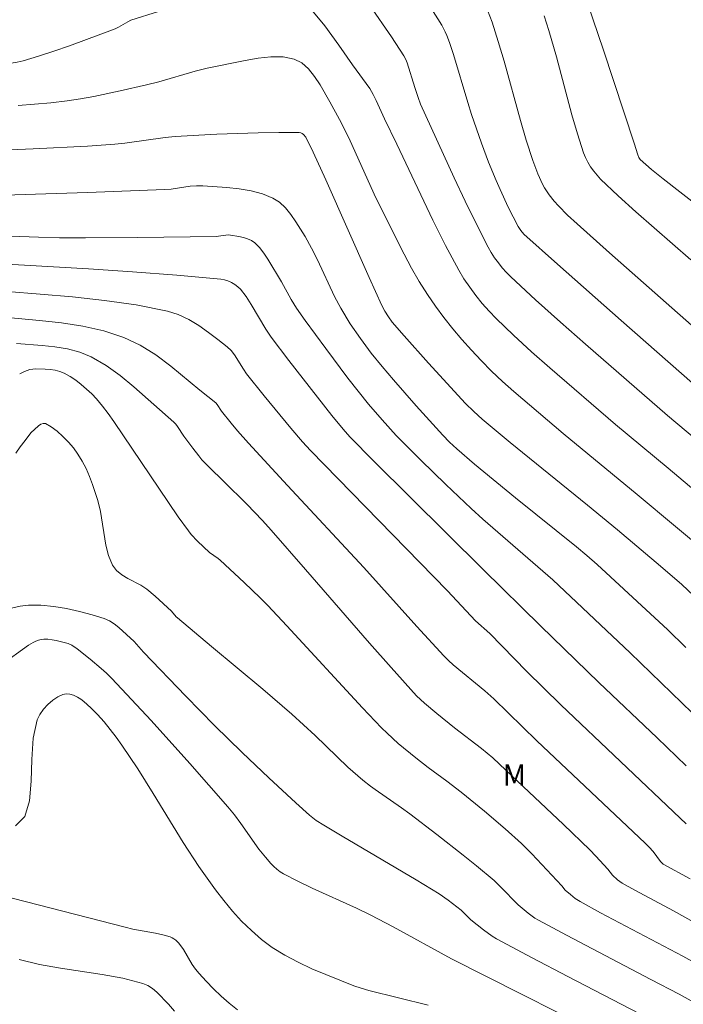
# Model space of a CAD drawing. Units: metres. Extents: x 284559 to 285074, y 1670465 to 1671029.
# Drawn here: x 284805 to 284852, y 1670679 to 1670749 of the extents above; entities that cross this region are included whole.
import ezdxf

# ---------------------------------------------------------------- set-up
doc = ezdxf.new("R2010")
doc.units = ezdxf.units.M
doc.header["$MEASUREMENT"] = 0
for name, color, linetype, lineweight, true_color in [('Curvas_Intermediarias', 7, 'Continuous', 9, 0x783c14), ('Curvas_Mestras', 7, 'Continuous', 20, 0x783c14), ('Topon_Vegetacao', 7, 'Continuous', 9, 0x00ff33)]:
    doc.layers.add(name, color=color, linetype=linetype, lineweight=lineweight, true_color=true_color)
doc.styles.add('Arial', font='arial.ttf', dxfattribs={"height": 1.5})

msp = doc.modelspace()

# ---------------------------------------------------------------- linework, layer by layer
at = {"layer": 'Curvas_Intermediarias', "flags": 128}
for points, elevation in [([(284833.448, 1670751.298), (284835.08, 1670748.694), (284835.334, 1670748.213), (284835.448, 1670747.966), (284835.645, 1670747.461), (284835.922, 1670746.619), (284836.931, 1670743.214), (284837.2, 1670742.369), (284837.899, 1670740.324), (284838.403, 1670738.975), (284838.938, 1670737.673), (284839.216, 1670737.042), (284839.8, 1670735.792), (284840.5, 1670734.415), (284840.691, 1670734.133), (284840.915, 1670733.874), (284843.285, 1670731.746), (284847.808, 1670727.754), (284854.616, 1670721.787)], 168), ([(284845.077, 1670751.305), (284846.551, 1670746.92), (284848.733, 1670740.333), (284848.982, 1670739.507), (284849.055, 1670739.306), (284849.151, 1670739.162), (284849.968, 1670738.458), (284850.775, 1670737.806), (284854.751, 1670734.708)], 171), ([(284825.758, 1670749.895), (284826.802, 1670748.654), (284827.792, 1670747.271), (284828.757, 1670745.871), (284829.995, 1670744.192), (284830.229, 1670743.784), (284830.437, 1670743.357), (284831.024, 1670742.052), (284831.895, 1670740.26), (284834.46, 1670734.86), (284835.354, 1670733.084), (284836.293, 1670731.336), (284836.662, 1670730.716), (284837.065, 1670730.113), (284837.497, 1670729.529), (284837.955, 1670728.965), (284838.437, 1670728.423), (284838.939, 1670727.903), (284840.177, 1670726.708), (284841.448, 1670725.543), (284842.742, 1670724.399), (284847.404, 1670720.384), (284851.133, 1670717.292), (284854.914, 1670714.112)], 166), ([(284829.974, 1670750.084), (284831.513, 1670747.864), (284832.393, 1670746.512), (284832.527, 1670746.269), (284832.634, 1670746.011), (284833.166, 1670744.269), (284833.408, 1670743.559), (284833.587, 1670743.092), (284835.971, 1670737.88), (284836.749, 1670736.228), (284837.549, 1670734.588), (284838.377, 1670732.966), (284838.594, 1670732.579), (284838.835, 1670732.202), (284839.097, 1670731.838), (284839.378, 1670731.489), (284839.677, 1670731.157), (284839.993, 1670730.843), (284841.732, 1670729.233), (284843.496, 1670727.647), (284845.278, 1670726.078), (284851.094, 1670721.023), (284855.207, 1670717.57)], 167), ([(284790.833, 1670749.167), (284792.125, 1670748.65), (284792.723, 1670748.451), (284793.629, 1670748.178), (284797.299, 1670747.212), (284799.121, 1670746.698), (284800.411, 1670746.311), (284801.737, 1670746.02), (284802.452, 1670745.917), (284802.81, 1670745.897), (284803.676, 1670745.91), (284804.111, 1670745.942), (284804.544, 1670745.994), (284804.971, 1670746.069), (284805.39, 1670746.17), (284806.491, 1670746.497), (284807.586, 1670746.854), (284808.675, 1670747.234), (284811.92, 1670748.441), (284812.152, 1670748.545), (284812.815, 1670748.934), (284813.042, 1670749.047), (284814.988, 1670749.665)], 166), ([(284838.334, 1670749.75), (284838.656, 1670748.911), (284839.094, 1670747.529), (284839.501, 1670746.135), (284840.668, 1670741.933), (284841.08, 1670740.54), (284841.547, 1670739.093), (284841.904, 1670738.148), (284842.232, 1670737.424), (284842.375, 1670737.167), (284842.697, 1670736.672), (284843.06, 1670736.211), (284843.364, 1670735.874), (284844.009, 1670735.227), (284844.683, 1670734.607), (284846.98, 1670732.557), (284856.81, 1670723.886)], 169), ([(284802.222, 1670739.755), (284806.097, 1670739.918), (284809.969, 1670740.126), (284811.903, 1670740.253), (284812.619, 1670740.321), (284815.473, 1670740.732), (284816.189, 1670740.797), (284819.128, 1670740.962), (284822.071, 1670741.066), (284823.533, 1670741.086), (284824.983, 1670741.078), (284825.091, 1670741.059), (284825.194, 1670741.01), (284825.289, 1670740.938), (284825.447, 1670740.751), (284825.975, 1670739.692), (284826.864, 1670737.738), (284829.931, 1670730.8), (284830.843, 1670728.824), (284831.055, 1670728.411), (284831.298, 1670728.014), (284831.577, 1670727.645), (284832.422, 1670726.665), (284834.14, 1670724.728), (284836.776, 1670721.874), (284837.352, 1670721.3), (284837.956, 1670720.755), (284839.936, 1670719.107), (284845.416, 1670714.669), (284847.55, 1670712.917), (284850.606, 1670710.346), (284852.118, 1670709.033), (284853.42, 1670707.816)], 164), ([(284852.404, 1670704.586), (284851.091, 1670705.853), (284849.898, 1670706.974), (284846.109, 1670710.453), (284845.382, 1670711.092), (284844.638, 1670711.712), (284840.314, 1670715.185), (284837.407, 1670717.57), (284836.144, 1670718.665), (284835.638, 1670719.138), (284835.15, 1670719.629), (284833.274, 1670721.713), (284831.654, 1670723.563), (284830.862, 1670724.502), (284830.087, 1670725.453), (284829.314, 1670726.472), (284828.592, 1670727.53), (284827.93, 1670728.624), (284827.486, 1670729.461), (284826.279, 1670732.049), (284825.855, 1670732.896), (284825.388, 1670733.716), (284825.074, 1670734.231), (284824.744, 1670734.757), (284824.39, 1670735.267), (284824.005, 1670735.735), (284823.579, 1670736.134), (284823.107, 1670736.438), (284822.362, 1670736.736), (284821.558, 1670736.945), (284820.715, 1670737.085), (284819.852, 1670737.177), (284818.141, 1670737.303), (284817.693, 1670737.31), (284817.244, 1670737.274), (284815.893, 1670737.075), (284815.442, 1670737.037), (284809.956, 1670736.826), (284798.885, 1670736.477)], 163), ([(284852.841, 1670699.936), (284851.386, 1670701.366), (284848.439, 1670704.189), (284842.953, 1670709.364), (284838.008, 1670713.681), (284837.18, 1670714.436), (284835.374, 1670716.13), (284833.596, 1670717.854), (284831.858, 1670719.615), (284830.855, 1670720.706), (284829.892, 1670721.834), (284828.42, 1670723.67), (284826.857, 1670725.763), (284825.404, 1670727.752), (284824.783, 1670728.641), (284824.404, 1670729.248), (284823.719, 1670730.498), (284822.745, 1670732.114), (284822.465, 1670732.534), (284822.161, 1670732.922), (284821.823, 1670733.263), (284821.585, 1670733.428), (284821.312, 1670733.551), (284821.015, 1670733.641), (284820.705, 1670733.708), (284820.092, 1670733.809), (284819.929, 1670733.822), (284819.091, 1670733.721), (284813.528, 1670733.64), (284809.819, 1670733.618), (284807.965, 1670733.628), (284806.494, 1670733.654), (284799.14, 1670733.922)], 162), ([(284852.419, 1670696.187), (284850.367, 1670698.171), (284846.233, 1670702.109), (284842.1, 1670706.098), (284838.022, 1670710.104), (284830.262, 1670717.792), (284828.554, 1670719.51), (284828.084, 1670720.049), (284827.284, 1670721.027), (284824.236, 1670724.913), (284822.993, 1670726.575), (284822.618, 1670727.136), (284821.579, 1670728.892), (284821.21, 1670729.449), (284820.804, 1670729.968), (284820.62, 1670730.151), (284820.408, 1670730.315), (284820.174, 1670730.454), (284819.925, 1670730.566), (284819.667, 1670730.646), (284819.407, 1670730.69), (284816.291, 1670730.971), (284813.16, 1670731.21), (284810.021, 1670731.417), (284800.505, 1670731.957)], 161), ([(284803.503, 1670728.052), (284806.566, 1670727.758), (284808.11, 1670727.589), (284809.634, 1670727.357), (284811.118, 1670727.027), (284812.54, 1670726.563), (284813.698, 1670726.011), (284814.799, 1670725.317), (284815.86, 1670724.524), (284817.923, 1670722.823), (284819.06, 1670721.91), (284819.15, 1670721.804), (284819.467, 1670721.335), (284820.142, 1670720.488), (284820.6, 1670719.932), (284821.379, 1670719.052), (284824.143, 1670716.056), (284829.549, 1670710.259), (284833.329, 1670706.065), (284835.232, 1670703.982), (284835.558, 1670703.659), (284835.901, 1670703.355), (284838.142, 1670701.497), (284838.778, 1670700.933), (284841.824, 1670697.952), (284849.52, 1670690.71), (284849.796, 1670690.434), (284850.068, 1670690.124), (284850.6, 1670689.4), (284850.795, 1670689.228), (284852.69, 1670688.183)], 159), ([(284853.339, 1670684.908), (284851.526, 1670685.917), (284848.779, 1670687.38), (284847.873, 1670687.883), (284847.551, 1670688.107), (284847.186, 1670688.445), (284846.857, 1670688.858), (284846.016, 1670689.782), (284845.58, 1670690.229), (284843.707, 1670692.032), (284839.621, 1670695.876), (284838.707, 1670696.761), (284837.902, 1670697.411), (284835.998, 1670698.888), (284834.744, 1670699.891), (284833.862, 1670700.636), (284833.301, 1670701.162), (284831.498, 1670703.157), (284829.972, 1670704.887), (284825.428, 1670710.111), (284822.991, 1670712.893), (284822.37, 1670713.582), (284821.254, 1670714.741), (284819.628, 1670716.356), (284818.581, 1670717.363), (284818.081, 1670717.886), (284817.855, 1670718.153), (284817.426, 1670718.706), (284816.802, 1670719.552), (284816.351, 1670720.242), (284816.225, 1670720.401), (284816.082, 1670720.544), (284813.258, 1670723.056), (284812.286, 1670723.85), (284811.28, 1670724.566), (284810.227, 1670725.173), (284809.416, 1670725.506), (284808.553, 1670725.739), (284807.655, 1670725.895), (284806.74, 1670725.997), (284804.934, 1670726.128)], 158), ([(284853.618, 1670681.899), (284852.178, 1670682.697), (284846.35, 1670685.776), (284844.906, 1670686.566), (284844.554, 1670686.796), (284844.223, 1670687.059), (284843.847, 1670687.386), (284843.6, 1670687.679), (284842.548, 1670688.828), (284841.474, 1670689.954), (284840.73, 1670690.675), (284839.583, 1670691.723), (284838.107, 1670692.979), (284836.45, 1670694.32), (284835.456, 1670695.097), (284834.122, 1670696.077), (284833.249, 1670696.75), (284832.004, 1670697.779), (284831.205, 1670698.499), (284830.823, 1670698.877), (284829.46, 1670700.304), (284824.108, 1670706.116), (284822.749, 1670707.548), (284822.203, 1670708.103), (284821.08, 1670709.185), (284819.359, 1670710.766), (284819.219, 1670710.883), (284818.624, 1670711.305), (284817.768, 1670712.109), (284817.321, 1670712.598), (284817.117, 1670712.857), (284816.403, 1670713.848), (284815.707, 1670714.853), (284811.826, 1670720.6), (284811.437, 1670721.154), (284811.03, 1670721.691), (284810.595, 1670722.201), (284810.258, 1670722.555), (284809.901, 1670722.897), (284809.524, 1670723.222), (284809.131, 1670723.522), (284808.725, 1670723.79), (284808.307, 1670724.019), (284807.996, 1670724.145), (284807.663, 1670724.232), (284807.317, 1670724.287), (284806.965, 1670724.318), (284806.272, 1670724.328), (284806.077, 1670724.314), (284805.879, 1670724.279), (284805.493, 1670724.154), (284805.152, 1670723.968)], 157), ([(284804.868, 1670718.343), (284805.186, 1670718.812), (284805.542, 1670719.263), (284805.934, 1670719.795), (284806.488, 1670720.282), (284806.66, 1670720.401), (284806.825, 1670720.464), (284806.98, 1670720.445), (284807.389, 1670720.213), (284807.804, 1670719.908), (284808.214, 1670719.546), (284808.605, 1670719.145), (284808.965, 1670718.722), (284809.281, 1670718.294), (284809.591, 1670717.792), (284809.864, 1670717.261), (284810.106, 1670716.708), (284810.322, 1670716.14), (284810.7, 1670714.993), (284810.888, 1670714.225), (284811.254, 1670711.835), (284811.443, 1670711.088), (284811.733, 1670710.406), (284812.013, 1670710.041), (284812.387, 1670709.74), (284812.82, 1670709.479), (284813.739, 1670708.986), (284814.158, 1670708.708), (284814.766, 1670708.212), (284815.929, 1670707.159), (284816.259, 1670706.748), (284816.334, 1670706.675), (284818.749, 1670704.643), (284822.392, 1670701.616), (284824.449, 1670699.856), (284826.117, 1670698.335), (284828.426, 1670696.103), (284829.485, 1670695.186), (284830.03, 1670694.746), (284830.356, 1670694.504), (284832.236, 1670693.217), (284832.828, 1670692.786), (284834.725, 1670691.331), (284836.61, 1670689.858), (284837.542, 1670689.11), (284838.794, 1670688.061), (284839.425, 1670687.447), (284840.349, 1670686.502), (284840.502, 1670686.326), (284841.218, 1670685.743), (284841.69, 1670685.399), (284841.94, 1670685.249), (284843.92, 1670684.177), (284849.918, 1670681.051), (284851.913, 1670680), (284853.894, 1670678.926)], 156), ([(284848.231, 1670676.233), (284835.77, 1670682.51), (284831.635, 1670684.778), (284830.055, 1670685.604), (284829.027, 1670686.101), (284825.902, 1670687.517), (284824.875, 1670688.009), (284823.869, 1670688.534), (284823.624, 1670688.687), (284823.393, 1670688.863), (284823.175, 1670689.059), (284822.969, 1670689.269), (284822.583, 1670689.709), (284822.124, 1670690.291), (284820.826, 1670692.109), (284820.382, 1670692.707), (284819.914, 1670693.283), (284817.219, 1670696.362), (284814.471, 1670699.398), (284813.079, 1670700.898), (284811.676, 1670702.385), (284811.312, 1670702.749), (284810.933, 1670703.097), (284810.143, 1670703.761), (284809.224, 1670704.495), (284808.856, 1670704.74), (284808.591, 1670704.854), (284808.312, 1670704.937), (284807.736, 1670705.08), (284807.445, 1670705.13), (284807.155, 1670705.158), (284806.871, 1670705.161), (284806.68, 1670705.14), (284806.488, 1670705.095), (284806.298, 1670705.028), (284806.112, 1670704.944), (284805.769, 1670704.736), (284803.814, 1670703.317)], 154), ([(284804.847, 1670691.93), (284805.516, 1670692.598), (284805.846, 1670693.712), (284805.968, 1670695.112), (284806.013, 1670696.641), (284806.113, 1670698.14), (284806.397, 1670699.453), (284806.582, 1670699.837), (284806.841, 1670700.205), (284807.155, 1670700.543), (284807.502, 1670700.84), (284807.862, 1670701.081), (284808.214, 1670701.253), (284808.444, 1670701.297), (284808.703, 1670701.272), (284808.974, 1670701.191), (284809.243, 1670701.069), (284809.493, 1670700.919), (284809.709, 1670700.755), (284810.204, 1670700.303), (284810.681, 1670699.818), (284811.139, 1670699.304), (284811.578, 1670698.77), (284811.999, 1670698.22), (284812.399, 1670697.663), (284813.531, 1670695.97), (284814.616, 1670694.24), (284816.755, 1670690.759), (284817.864, 1670689.049), (284819.035, 1670687.39), (284819.619, 1670686.633), (284820.239, 1670685.895), (284820.894, 1670685.185), (284821.583, 1670684.513), (284822.306, 1670683.889), (284823.063, 1670683.323), (284823.955, 1670682.762), (284824.893, 1670682.263), (284825.866, 1670681.812), (284826.859, 1670681.395), (284828.854, 1670680.607), (284829.379, 1670680.419), (284829.914, 1670680.26), (284834.124, 1670679.23)], 153), ([(284820.591, 1670678.889), (284820.013, 1670679.361), (284819.452, 1670679.861), (284818.909, 1670680.382), (284818.383, 1670680.917), (284817.873, 1670681.46), (284817.617, 1670681.775), (284817.391, 1670682.116), (284816.762, 1670683.181), (284816.433, 1670683.628), (284816.216, 1670683.843), (284816.096, 1670683.934), (284815.968, 1670684.009), (284815.833, 1670684.065), (284815.315, 1670684.208), (284814.786, 1670684.323), (284813.171, 1670684.62), (284812.64, 1670684.745), (284802.03, 1670687.474)], 152), ([(284805.124, 1670682.465), (284806.567, 1670682.109), (284808.039, 1670681.843), (284811.002, 1670681.397), (284812.46, 1670681.128), (284813.881, 1670680.77), (284814.234, 1670680.622), (284814.561, 1670680.412), (284814.867, 1670680.157), (284815.712, 1670679.293), (284816.141, 1670678.809)], 151)]:
    msp.add_lwpolyline(points, dxfattribs=dict(at, elevation=elevation))
at = {"layer": 'Curvas_Mestras', "flags": 128}
for points, elevation in [([(284852.738, 1670732.062), (284848.856, 1670735.45), (284847.589, 1670736.603), (284846.353, 1670737.782), (284846.096, 1670738.052), (284845.858, 1670738.342), (284845.64, 1670738.65), (284845.445, 1670738.973), (284845.277, 1670739.307), (284845.139, 1670739.651), (284844.7, 1670740.985), (284844.304, 1670742.338), (284843.213, 1670746.443), (284842.671, 1670748.317), (284842.345, 1670749.342)], 170), ([(284854.376, 1670710.879), (284848.951, 1670715.417), (284843.687, 1670719.743), (284840.203, 1670722.718), (284839.404, 1670723.432), (284838.624, 1670724.165), (284837.87, 1670724.923), (284837.184, 1670725.655), (284836.513, 1670726.406), (284835.862, 1670727.174), (284835.234, 1670727.962), (284834.634, 1670728.768), (284834.065, 1670729.592), (284833.482, 1670730.522), (284832.936, 1670731.477), (284832.418, 1670732.452), (284831.918, 1670733.437), (284830.298, 1670736.722), (284828.484, 1670740.698), (284827.843, 1670741.999), (284827.151, 1670743.267), (284826.452, 1670744.469), (284826.059, 1670745.061), (284825.628, 1670745.59), (284825.153, 1670746.012), (284824.626, 1670746.283), (284823.834, 1670746.442), (284822.972, 1670746.453), (284822.066, 1670746.357), (284821.14, 1670746.194), (284818.453, 1670745.654), (284817.589, 1670745.431), (284815.011, 1670744.679), (284814.145, 1670744.458), (284812.279, 1670744.027), (284810.405, 1670743.632), (284809.464, 1670743.465), (284808.519, 1670743.328), (284807.367, 1670743.194), (284806.211, 1670743.086), (284805.052, 1670743)], 165), ([(284801.9, 1670730.002), (284806.613, 1670729.627), (284808.901, 1670729.43), (284811.175, 1670729.183), (284813.423, 1670728.857), (284815.63, 1670728.42), (284816.401, 1670728.177), (284817.144, 1670727.827), (284817.86, 1670727.397), (284818.55, 1670726.914), (284819.216, 1670726.405), (284819.86, 1670725.895), (284820.139, 1670725.63), (284820.381, 1670725.322), (284821.016, 1670724.302), (284821.246, 1670723.978), (284822.485, 1670722.427), (284824.376, 1670720.125), (284825.198, 1670719.15), (284825.775, 1670718.531), (284835.496, 1670708.584), (284837.48, 1670706.47), (284838.491, 1670705.57), (284841.087, 1670702.9), (284843.533, 1670700.504), (284852.003, 1670692.481), (284852.408, 1670692.073)], 160), ([(284851.645, 1670677.323), (284844.023, 1670681.259), (284841.49, 1670682.582), (284838.973, 1670683.932), (284838.653, 1670684.123), (284838.048, 1670684.561), (284837.153, 1670685.266), (284836.679, 1670685.758), (284836.455, 1670685.958), (284835.535, 1670686.667), (284834.901, 1670687.113), (284833.276, 1670688.113), (284828.023, 1670691.196), (284826.716, 1670691.977), (284826.188, 1670692.315), (284825.695, 1670692.7), (284824.732, 1670693.574), (284822.82, 1670695.338), (284820.933, 1670697.13), (284818.973, 1670699.058), (284816.945, 1670701.126), (284813.928, 1670704.253), (284813.264, 1670705.01), (284812.185, 1670705.989), (284811.859, 1670706.247), (284811.516, 1670706.464), (284811.149, 1670706.624), (284810.286, 1670706.896), (284809.394, 1670707.14), (284808.484, 1670707.344), (284807.569, 1670707.495), (284806.66, 1670707.58), (284805.769, 1670707.587), (284805.176, 1670707.515), (284804.583, 1670707.359)], 155)]:
    msp.add_lwpolyline(points, dxfattribs=dict(at, elevation=elevation))

# ---------------------------------------------------------------- texts
at = {"layer": 'Topon_Vegetacao', "style": 'Arial'}
msp.add_text('M', height=1.5, dxfattribs=at).set_placement((284839.403, 1670694.789))

doc.saveas('drawing.dxf')
